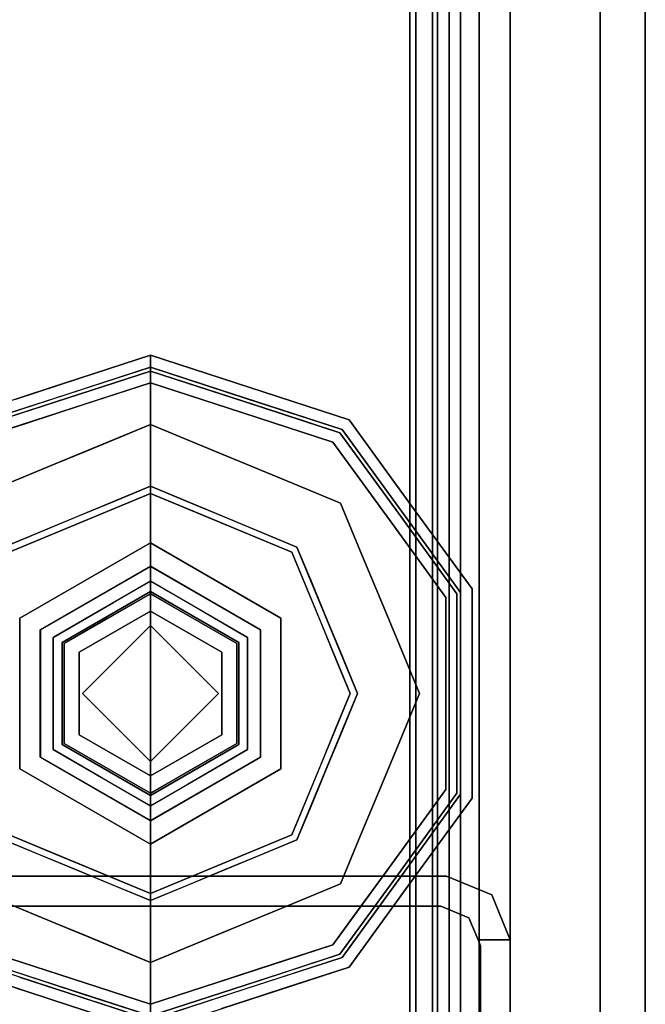
# Model space of a CAD drawing. Units: inches. Extents: x 0 to 132, y 0 to 99.
# Drawn here: x 95 to 96, y 46 to 49 of the extents above; entities that cross this region are included whole.
import ezdxf

# ---------------------------------------------------------------- set-up
doc = ezdxf.new("R2010")
doc.units = ezdxf.units.IN
doc.header["$MEASUREMENT"] = 0
for name, color, linetype in [('STRUCTURE', 7, 'Continuous'), ('STRUCTURE-GLIDE', 7, 'Continuous'), ('TILE-FABRIC', 3, 'Continuous')]:
    doc.layers.add(name, color=color, linetype=linetype)

# ---------------------------------------------------------------- blocks, each defined once
blk = doc.blocks.new('7MN200_07NWS_0T')
at = {"layer": 'STRUCTURE'}
for points, invisible_edges in [([(43.75, 0.823, 5.3851), (43.75, -0.823, 5.3851), (43.667, -0.8065, 5.3851), (43.667, 0.8065, 5.3851)], 10), ([(43.75, -0.823, 75.0251), (43.75, 0.823, 75.0251), (43.667, 0.8065, 75.0251), (43.667, -0.8065, 75.0251)], 10), ([(43.75, -0.823, 5.3851), (43.6982, -0.9482, 5.3851), (43.6346, -0.8846, 5.3851), (43.667, -0.8065, 5.3851)], 10), ([(43.75, -0.823, 75.0251), (43.667, -0.8065, 75.0251), (43.6346, -0.8846, 75.0251), (43.6982, -0.9482, 75.0251)], 5), ([(43.6982, -0.9482, 5.3851), (43.573, -1, 5.3851), (43.573, -0.9102, 5.3851), (43.6346, -0.8846, 5.3851)], 8), ([(43.6982, -0.9482, 75.0251), (43.6346, -0.8846, 75.0251), (43.573, -0.9102, 75.0251), (43.573, -1, 75.0251)], 1), ([(43.573, -0.9102, 75.0251), (43.6346, -0.8846, 75.0251), (43.6346, -0.8846, 5.3851), (43.573, -0.9102, 5.3851)], 8), ([(42.177, -1, 4.1251), (42.1935, -0.917, 4.1251), (43.5565, -0.917, 4.1251), (43.573, -1, 4.1251)], 5), ([(43.573, -1, 76.2851), (43.5565, -0.917, 76.2851), (42.1935, -0.917, 76.2851), (42.177, -1, 76.2851)], 5), ([(43.5565, -0.917, 76.2851), (43.573, -0.9102, 76.2851), (43.573, -0.9102, 75.0251)], 12), ([(43.5565, -0.917, 4.1251), (43.5565, -0.917, 76.2851), (43.573, -0.9102, 75.0251), (43.573, -0.9102, 5.3851)], 14), ([(43.573, -0.9102, 4.1251), (43.5565, -0.917, 4.1251), (43.573, -0.9102, 5.3851)], 2), ([(43.5565, -0.917, 4.1251), (43.573, -0.9102, 4.1251), (43.573, -1, 4.1251)], 12), ([(43.573, -1, 76.2851), (43.573, -0.9102, 76.2851), (43.5565, -0.917, 76.2851)], 12), ([(42.177, -1, 76.2851), (42.177, -1, 75.0251), (43.573, -1, 75.0251), (43.573, -1, 76.2851)], 2), ([(43.573, -1, 75.0251), (42.177, -1, 75.0251), (42.177, -1, 5.3851), (43.573, -1, 5.3851)], 5), ([(43.573, -1, 5.3851), (42.177, -1, 5.3851), (42.177, -1, 4.1251), (43.573, -1, 4.1251)], 1)]:
    blk.add_3dface(points, dxfattribs=dict(at, invisible_edges=invisible_edges))
for points in [[(43.75, -0.823, 75.0251), (43.75, -0.823, 5.3851), (43.75, 0.823, 5.3851), (43.75, 0.823, 75.0251)], [(43.667, -0.8065, 5.3851), (43.667, -0.8065, 75.0251), (43.667, 0.8065, 75.0251), (43.667, 0.8065, 5.3851)], [(1.362, 0.7838, 76.4), (82.638, 0.7838, 76.4), (82.638, -0.7838, 76.4), (1.362, -0.7838, 76.4)], [(82.638, 0.7838, 78.4), (1.362, 0.7838, 78.4), (1.362, -0.7838, 78.4), (82.638, -0.7838, 78.4)], [(83.917, 0.7375, 76.4), (0.083, 0.7375, 76.4), (0.083, -0.7375, 76.4), (83.917, -0.7375, 76.4)], [(83.917, 0.7375, 75.025), (83.917, -0.7375, 75.025), (0.083, -0.7375, 75.025), (0.083, 0.7375, 75.025)], [(0.083, 0.7375, 4), (83.917, 0.7375, 4), (83.917, -0.7375, 4), (0.083, -0.7375, 4)], [(83.917, 0.7375, 5.375), (0.083, 0.7375, 5.375), (0.083, -0.7375, 5.375), (83.917, -0.7375, 5.375)], [(83.917, 0.721, 75.108), (0.083, 0.721, 75.108), (0.083, -0.721, 75.108), (83.917, -0.721, 75.108)], [(83.917, 0.721, 76.317), (83.917, -0.721, 76.317), (0.083, -0.721, 76.317), (0.083, 0.721, 76.317)], [(0.083, 0.721, 5.292), (83.917, 0.721, 5.292), (83.917, -0.721, 5.292), (0.083, -0.721, 5.292)], [(83.917, 0.721, 4.083), (0.083, 0.721, 4.083), (0.083, -0.721, 4.083), (83.917, -0.721, 4.083)], [(0.083, -0.721, 76.317), (83.917, -0.721, 76.317), (83.917, -0.7981, 76.2851), (0.083, -0.7981, 76.2851)], [(83.917, -0.721, 75.108), (0.083, -0.721, 75.108), (0.083, -0.7981, 75.1399), (83.917, -0.7981, 75.1399)], [(83.917, -0.721, 4.083), (0.083, -0.721, 4.083), (0.083, -0.7981, 4.1149), (83.917, -0.7981, 4.1149)], [(83.917, -0.721, 5.292), (83.917, -0.7981, 5.2601), (0.083, -0.7981, 5.2601), (0.083, -0.721, 5.292)], [(83.917, -0.7375, 75.025), (83.917, -0.8616, 75.0764), (0.083, -0.8616, 75.0764), (0.083, -0.7375, 75.025)], [(83.917, -0.7375, 76.4), (0.083, -0.7375, 76.4), (0.083, -0.8616, 76.3486), (83.917, -0.8616, 76.3486)], [(83.917, -0.7375, 5.375), (0.083, -0.7375, 5.375), (0.083, -0.8616, 5.3236), (83.917, -0.8616, 5.3236)], [(83.917, -0.7375, 4), (83.917, -0.8616, 4.0514), (0.083, -0.8616, 4.0514), (0.083, -0.7375, 4)], [(82.638, -0.7838, 76.4), (82.638, -1, 76.6162), (1.362, -1, 76.6162), (1.362, -0.7838, 76.4)], [(82.638, -0.7838, 78.4), (1.362, -0.7838, 78.4), (1.362, -1, 78.1838), (82.638, -1, 78.1838)], [(0.083, -0.7981, 76.2851), (83.917, -0.7981, 76.2851), (83.917, -0.83, 76.208), (0.083, -0.83, 76.208)], [(0.083, -0.83, 75.217), (83.917, -0.83, 75.217), (83.917, -0.7981, 75.1399), (0.083, -0.7981, 75.1399)], [(83.917, -0.83, 4.192), (83.917, -0.7981, 4.1149), (0.083, -0.7981, 4.1149), (0.083, -0.83, 4.192)], [(0.083, -0.7981, 5.2601), (83.917, -0.7981, 5.2601), (83.917, -0.83, 5.183), (0.083, -0.83, 5.183)], [(43.6346, -0.8846, 75.0251), (43.667, -0.8065, 75.0251), (43.667, -0.8065, 5.3851), (43.6346, -0.8846, 5.3851)], [(0.083, -0.83, 76.208), (83.917, -0.83, 76.208), (83.917, -0.83, 75.217), (0.083, -0.83, 75.217)], [(0.083, -0.83, 5.183), (83.917, -0.83, 5.183), (83.917, -0.83, 4.192), (0.083, -0.83, 4.192)], [(43.6982, -0.9482, 75.0251), (43.6982, -0.9482, 5.3851), (43.75, -0.823, 5.3851), (43.75, -0.823, 75.0251)], [(83.917, -0.913, 75.2005), (0.083, -0.913, 75.2005), (0.083, -0.8616, 75.0764), (83.917, -0.8616, 75.0764)], [(83.917, -0.8616, 76.3486), (0.083, -0.8616, 76.3486), (0.083, -0.913, 76.2245), (83.917, -0.913, 76.2245)], [(83.917, -0.8616, 5.3236), (0.083, -0.8616, 5.3236), (0.083, -0.913, 5.1995), (83.917, -0.913, 5.1995)], [(83.917, -0.913, 4.1755), (0.083, -0.913, 4.1755), (0.083, -0.8616, 4.0514), (83.917, -0.8616, 4.0514)], [(83.917, -0.913, 76.2245), (0.083, -0.913, 76.2245), (0.083, -0.913, 75.2005), (83.917, -0.913, 75.2005)], [(83.917, -0.913, 5.1995), (0.083, -0.913, 5.1995), (0.083, -0.913, 4.1755), (83.917, -0.913, 4.1755)], [(42.1935, -0.917, 76.2851), (43.5565, -0.917, 76.2851), (43.5565, -0.917, 4.1251), (42.1935, -0.917, 4.1251)], [(43.573, -0.9102, 5.3851), (43.573, -1, 5.3851), (43.573, -1, 4.1251), (43.573, -0.9102, 4.1251)], [(43.573, -0.9102, 76.2851), (43.573, -1, 76.2851), (43.573, -1, 75.0251), (43.573, -0.9102, 75.0251)], [(43.573, -1, 75.0251), (43.573, -1, 5.3851), (43.6982, -0.9482, 5.3851), (43.6982, -0.9482, 75.0251)], [(82.638, -1, 78.1838), (1.362, -1, 78.1838), (1.362, -1, 76.6162), (82.638, -1, 76.6162)]]:
    blk.add_3dface(points, dxfattribs=at)
at = {"layer": 'STRUCTURE-GLIDE'}
for points, invisible_edges in [([(44.1157, 0.2454, 0.5269), (44.2573, 0.5754, 0.5013), (43.8505, 0.4069, 0.5013)], 13), ([(44.1157, 0.2454, 0.5269), (44.399, 0.2454, 0.5269), (44.2573, 0.5754, 0.5013)], 14), ([(44.399, 0.2454, 0.5269), (44.6642, 0.4069, 0.5013), (44.2573, 0.5754, 0.5013)], 13), ([(43.4076, 0.2761, 0.327), (43.4973, 0.5522, 0.327), (43.4973, 0.5522, 0.2955), (43.4076, 0.2761, 0.2955)], 10), ([(43.4076, 0.2761, 0.2955), (43.4973, 0.5522, 0.2955), (43.4782, 0.3578, 0.1866)], 14), ([(43.4973, 0.5522, 0.2955), (43.5329, 0.5263, 0.1866), (43.4782, 0.3578, 0.1866)], 13), ([(43.8647, 0.3926, 0.0008), (44.2573, 0.5553, 0.0008), (44.2573, 0, 0.0008), (43.7021, 0, 0.0008)], 2), ([(44.65, 0.3926, 0.0008), (44.8126, 0, 0.0008), (44.2573, 0, 0.0008), (44.2573, 0.5553, 0.0008)], 4), ([(45.0174, 0.5522, 0.327), (44.9905, 0.5327, 0.3877), (45.046, 0.3619, 0.3877)], 13), ([(45.0174, 0.5522, 0.327), (45.046, 0.3619, 0.3877), (45.1071, 0.2761, 0.327)], 3), ([(45.0174, 0.5522, 0.2955), (45.0752, 0.3742, 0.327), (45.1071, 0.2761, 0.2955)], 3), ([(43.4376, 0.2663, 0.3877), (43.5242, 0.5327, 0.3877), (43.4398, 0.3751, 0.327)], 14), ([(43.4474, 0.2632, 0.1866), (43.5329, 0.5263, 0.1866), (43.6195, 0.2642, 0.0559)], 14), ([(43.6742, 0.3963, 0.0559), (43.6195, 0.2642, 0.0559), (43.5329, 0.5263, 0.1866)], 14), ([(44.65, 0.3926, 0.0008), (44.7858, 0.5284, 0.0559), (44.6906, 0.2945, 0.0008)], 3), ([(44.8405, 0.3963, 0.0559), (44.6906, 0.2945, 0.0008), (44.7858, 0.5284, 0.0559)], 3), ([(44.9905, 0.5327, 0.3877), (44.9555, 0.5072, 0.4267), (45.0077, 0.3465, 0.4267)], 13), ([(44.9818, 0.5263, 0.1866), (45.0748, 0.3754, 0.2955), (45.0673, 0.2632, 0.1866)], 3), ([(44.9905, 0.5327, 0.3877), (45.0077, 0.3465, 0.4267), (45.0771, 0.2663, 0.3877)], 3), ([(43.4768, 0.2536, 0.4267), (43.5592, 0.5072, 0.4267), (43.4693, 0.3639, 0.3877)], 14), ([(43.7662, 0.2034, 0.5013), (43.5592, 0.5072, 0.4267), (43.4768, 0.2536, 0.4267)], 13), ([(43.5592, 0.5072, 0.4267), (43.7662, 0.2034, 0.5013), (43.8083, 0.3052, 0.5013)], 13), ([(43.8083, 0.3052, 0.5013), (43.8505, 0.4069, 0.5013), (43.5592, 0.5072, 0.4267)], 14), ([(44.7064, 0.3052, 0.5013), (44.9555, 0.5072, 0.4267), (44.6642, 0.4069, 0.5013)], 3), ([(44.7064, 0.3052, 0.5013), (44.7485, 0.2034, 0.5013), (44.9555, 0.5072, 0.4267)], 14), ([(45.0379, 0.2536, 0.4267), (44.9555, 0.5072, 0.4267), (44.7485, 0.2034, 0.5013)], 14), ([(43.8132, 0.2682, 0.0008), (43.6195, 0.2642, 0.0559), (43.6742, 0.3963, 0.0559)], 13), ([(43.8132, 0.2682, 0.0008), (43.6742, 0.3963, 0.0559), (43.8647, 0.3926, 0.0008)], 3), ([(43.974, 0, 0.5269), (43.8505, 0.4069, 0.5013), (43.6819, 0, 0.5013)], 1), ([(43.8505, 0.4069, 0.5013), (43.974, 0, 0.5269), (44.1157, 0.2454, 0.5269)], 13), ([(44.399, 0.2454, 0.5269), (44.5407, 0, 0.5269), (44.6642, 0.4069, 0.5013)], 14), ([(44.8328, 0, 0.5013), (44.6642, 0.4069, 0.5013), (44.5407, 0, 0.5269)], 2), ([(44.6906, 0.2945, 0.0008), (44.8405, 0.3963, 0.0559), (44.7313, 0.1963, 0.0008)], 3), ([(44.8952, 0.2642, 0.0559), (44.7313, 0.1963, 0.0008), (44.8405, 0.3963, 0.0559)], 3), ([(45.0245, 0.3947, 0.1866), (44.8952, 0.2642, 0.0559), (44.8405, 0.3963, 0.0559)], 13), ([(45.0245, 0.3947, 0.1866), (45.0673, 0.2632, 0.1866), (44.8952, 0.2642, 0.0559)], 14), ([(43.4398, 0.3751, 0.327), (43.3823, 0.1981, 0.327), (43.4376, 0.2663, 0.3877)], 14), ([(43.4782, 0.3578, 0.1866), (43.4234, 0.1893, 0.1866), (43.4076, 0.2761, 0.2955)], 14), ([(43.4693, 0.3639, 0.3877), (43.4145, 0.1952, 0.3877), (43.4768, 0.2536, 0.4267)], 14), ([(43.9039, 0, 4), (44.048, 0.3626, 3.9608), (43.8386, 0, 3.9608)], 1), ([(44.048, 0.3626, 3.8823), (43.8386, 0, 3.8823), (43.8386, 0, 3.9608), (44.048, 0.3626, 3.9608)], 8), ([(44.0808, 0.3058, 3.8444), (43.8386, 0, 3.8823), (44.048, 0.3626, 3.8823)], 13), ([(44.048, 0.3626, 3.9608), (43.9039, 0, 4), (44.0806, 0.3061, 4)], 13), ([(44.4667, 0.3626, 3.9608), (44.048, 0.3626, 3.9608), (44.0806, 0.3061, 4), (44.4341, 0.3061, 4)], 10), ([(44.4667, 0.3626, 3.8823), (44.048, 0.3626, 3.8823), (44.048, 0.3626, 3.9608), (44.4667, 0.3626, 3.9608)], 10), ([(44.4339, 0.3058, 3.8444), (44.0808, 0.3058, 3.8444), (44.048, 0.3626, 3.8823), (44.4667, 0.3626, 3.8823)], 10), ([(44.4667, 0.3626, 3.8823), (44.6105, 0, 3.8444), (44.4339, 0.3058, 3.8444)], 13), ([(44.4341, 0.3061, 4), (44.676, 0, 3.9608), (44.4667, 0.3626, 3.9608)], 13), ([(44.676, 0, 3.8823), (44.4667, 0.3626, 3.8823), (44.4667, 0.3626, 3.9608), (44.676, 0, 3.9608)], 2), ([(44.6105, 0, 3.8444), (44.4667, 0.3626, 3.8823), (44.676, 0, 3.8823)], 1), ([(45.046, 0.3619, 0.3877), (45.1015, 0.1911, 0.3877), (45.1071, 0.2761, 0.327)], 14), ([(45.0748, 0.3754, 0.2955), (45.1322, 0.1986, 0.2955), (45.0673, 0.2632, 0.1866)], 14), ([(45.0752, 0.3742, 0.327), (45.133, 0.1963, 0.327), (45.1071, 0.2761, 0.2955)], 14), ([(45.0077, 0.3465, 0.4267), (45.0599, 0.1858, 0.4267), (45.0771, 0.2663, 0.3877)], 14), ([(43.8386, 0, 3.8823), (44.0808, 0.3058, 3.8444), (43.9042, 0, 3.8444)], 1), ([(44.0806, 0.3061, 4), (43.9039, 0, 4), (44.2573, 0, 4)], 12), ([(43.9455, 0, 3.8444), (43.9042, 0, 3.8444), (44.0808, 0.3058, 3.8444), (44.1014, 0.2701, 3.8444)], 4), ([(44.2573, 0, 4), (44.6108, 0, 4), (44.4341, 0.3061, 4), (44.0806, 0.3061, 4)], 8), ([(44.4339, 0.3058, 3.8444), (44.4133, 0.2701, 3.8444), (44.1014, 0.2701, 3.8444), (44.0808, 0.3058, 3.8444)], 5), ([(44.4339, 0.3058, 3.8444), (44.6105, 0, 3.8444), (44.5692, 0, 3.8444), (44.4133, 0.2701, 3.8444)], 8), ([(44.676, 0, 3.9608), (44.4341, 0.3061, 4), (44.6108, 0, 4)], 1), ([(43.3179, 0, 0.327), (43.4076, 0.2761, 0.327), (43.4076, 0.2761, 0.2955), (43.3179, 0, 0.2955)], 2), ([(43.4076, 0.2761, 0.2955), (43.4234, 0.1893, 0.1866), (43.3179, 0, 0.2955)], 3), ([(45.1071, 0.2761, 0.327), (45.1015, 0.1911, 0.3877), (45.1968, 0, 0.327)], 3), ([(45.1968, 0, 0.2955), (45.1071, 0.2761, 0.2955), (45.133, 0.1963, 0.327)], 14), ([(43.4376, 0.2663, 0.3877), (43.3823, 0.1981, 0.327), (43.3511, 0, 0.3877)], 3), ([(43.4474, 0.2632, 0.1866), (43.5647, 0.1321, 0.0559), (43.3619, 0, 0.1866)], 3), ([(43.4768, 0.2536, 0.4267), (43.3944, 0, 0.4267), (43.7241, 0.1017, 0.5013)], 14), ([(43.4768, 0.2536, 0.4267), (43.4145, 0.1952, 0.3877), (43.3944, 0, 0.4267)], 3), ([(43.4474, 0.2632, 0.1866), (43.6195, 0.2642, 0.0559), (43.5647, 0.1321, 0.0559)], 13), ([(43.7241, 0.1017, 0.5013), (43.7662, 0.2034, 0.5013), (43.4768, 0.2536, 0.4267)], 14), ([(43.5848, 0.1805, 0.0559), (43.6195, 0.2642, 0.0559), (43.7576, 0.1341, 0.0008)], 14), ([(43.7576, 0.1341, 0.0008), (43.6195, 0.2642, 0.0559), (43.8132, 0.2682, 0.0008)], 3), ([(44.1014, 0.2701, 3.8444), (44.1188, 0.24, 3.8318), (44.0235, 0.135, 3.8444)], 3), ([(44.2573, 0.2701, 3.8444), (44.3959, 0.24, 3.8318), (44.2573, 0.24, 3.8318), (44.1014, 0.2701, 3.8444)], 5), ([(44.1014, 0.2701, 3.8444), (44.2573, 0.24, 3.8318), (44.1188, 0.24, 3.8318)], 13), ([(44.2573, 0.2701, 3.8444), (44.4133, 0.2701, 3.8444), (44.3959, 0.24, 3.8318)], 14), ([(44.3959, 0.24, 3.8318), (44.4133, 0.2701, 3.8444), (44.4652, 0.12, 3.8318)], 3), ([(44.5098, 0.1029, 3.8444), (44.4652, 0.12, 3.8318), (44.4133, 0.2701, 3.8444)], 3), ([(44.7313, 0.1963, 0.0008), (44.8952, 0.2642, 0.0559), (44.9299, 0.1805, 0.0559)], 13), ([(45.0379, 0.2536, 0.4267), (44.7485, 0.2034, 0.5013), (44.7906, 0.1017, 0.5013)], 13), ([(45.0379, 0.2536, 0.4267), (44.7906, 0.1017, 0.5013), (45.1203, 0, 0.4267)], 3), ([(45.0673, 0.2632, 0.1866), (44.95, 0.1321, 0.0559), (44.8952, 0.2642, 0.0559)], 13), ([(44.95, 0.1321, 0.0559), (45.0673, 0.2632, 0.1866), (45.1528, 0, 0.1866)], 13), ([(45.0771, 0.2663, 0.3877), (45.0599, 0.1858, 0.4267), (45.1636, 0, 0.3877)], 3), ([(45.0673, 0.2632, 0.1866), (45.1322, 0.1986, 0.2955), (45.1528, 0, 0.1866)], 3), ([(44.1157, 0.2454, 0.5582), (43.974, 0, 0.5582), (44.0683, 0, 0.5582), (44.2573, 0.189, 0.5582)], 8), ([(44.1157, 0.2454, 0.5269), (43.974, 0, 0.5269), (43.974, 0, 0.5582), (44.1157, 0.2454, 0.5582)], 8), ([(44.1188, 0.24, 1.9657), (43.9802, 0, 1.9657), (43.9802, 0, 3.8318), (44.1188, 0.24, 3.8318)], 8), ([(44.1428, 0.1983, 1.9018), (43.9802, 0, 1.9657), (44.1188, 0.24, 1.9657)], 13), ([(44.033, 0.0914, 3.8318), (44.0235, 0.135, 3.8444), (44.1188, 0.24, 3.8318)], 3), ([(44.399, 0.2454, 0.5582), (44.1157, 0.2454, 0.5582), (44.2573, 0.189, 0.5582)], 14), ([(44.399, 0.2454, 0.5269), (44.1157, 0.2454, 0.5269), (44.1157, 0.2454, 0.5582), (44.399, 0.2454, 0.5582)], 10), ([(44.3959, 0.24, 1.9657), (44.1188, 0.24, 1.9657), (44.1188, 0.24, 3.8318), (44.3959, 0.24, 3.8318)], 10), ([(44.3718, 0.1983, 1.9018), (44.1428, 0.1983, 1.9018), (44.1188, 0.24, 1.9657), (44.3959, 0.24, 1.9657)], 10), ([(44.4463, 0, 0.5582), (44.5407, 0, 0.5582), (44.399, 0.2454, 0.5582), (44.2573, 0.189, 0.5582)], 4), ([(44.3959, 0.24, 1.9657), (44.4863, 0, 1.9018), (44.3718, 0.1983, 1.9018)], 13), ([(44.5345, 0, 1.9657), (44.3959, 0.24, 1.9657), (44.3959, 0.24, 3.8318), (44.5345, 0, 3.8318)], 2), ([(44.4863, 0, 1.9018), (44.3959, 0.24, 1.9657), (44.5345, 0, 1.9657)], 1), ([(44.5407, 0, 0.5269), (44.399, 0.2454, 0.5269), (44.399, 0.2454, 0.5582), (44.5407, 0, 0.5582)], 2), ([(43.4145, 0.1952, 0.3877), (43.3511, 0, 0.3877), (43.3944, 0, 0.4267)], 12), ([(43.9802, 0, 1.9657), (44.1428, 0.1983, 1.9018), (44.0284, 0, 1.9018)], 1), ([(44.1428, 0.1983, 0.7805), (44.0284, 0, 0.7805), (44.0284, 0, 1.9018), (44.1428, 0.1983, 1.9018)], 8), ([(44.0284, 0, 0.7805), (44.1428, 0.1983, 0.7805), (44.0683, 0, 0.7405)], 2), ([(44.2573, 0.189, 0.7405), (44.0683, 0, 0.7405), (44.1428, 0.1983, 0.7805)], 14), ([(44.3718, 0.1983, 0.7805), (44.1428, 0.1983, 0.7805), (44.1428, 0.1983, 1.9018), (44.3718, 0.1983, 1.9018)], 10), ([(44.1428, 0.1983, 0.7805), (44.3718, 0.1983, 0.7805), (44.2573, 0.189, 0.7405)], 14), ([(44.3718, 0.1983, 0.7805), (44.4463, 0, 0.7405), (44.2573, 0.189, 0.7405)], 13), ([(44.4863, 0, 0.7805), (44.3718, 0.1983, 0.7805), (44.3718, 0.1983, 1.9018), (44.4863, 0, 1.9018)], 2), ([(44.4463, 0, 0.7405), (44.3718, 0.1983, 0.7805), (44.4863, 0, 0.7805)], 1), ([(44.772, 0.0982, 0.0008), (44.7313, 0.1963, 0.0008), (44.9299, 0.1805, 0.0559)], 14), ([(45.1322, 0.1986, 0.2955), (45.1968, 0, 0.2955), (45.1528, 0, 0.1866)], 12), ([(45.133, 0.1963, 0.327), (45.1968, 0, 0.327), (45.1968, 0, 0.2955)], 12), ([(43.4234, 0.1893, 0.1866), (43.3619, 0, 0.1866), (43.3179, 0, 0.2955)], 12), ([(43.5848, 0.1805, 0.0559), (43.7576, 0.1341, 0.0008), (43.51, 0, 0.0559)], 3), ([(44.2573, 0.189, 0.5582), (44.0683, 0, 0.5582), (44.0683, 0, 0.7405), (44.2573, 0.189, 0.7405)], 8), ([(44.2573, 0.189, 0.7405), (44.4463, 0, 0.7405), (44.4463, 0, 0.5582), (44.2573, 0.189, 0.5582)], 8), ([(44.772, 0.0982, 0.0008), (44.9299, 0.1805, 0.0559), (45.0047, 0, 0.0559)], 13), ([(45.0599, 0.1858, 0.4267), (45.1203, 0, 0.4267), (45.1636, 0, 0.3877)], 12), ([(45.1015, 0.1911, 0.3877), (45.1636, 0, 0.3877), (45.1968, 0, 0.327)], 12), ([(43.51, 0, 0.0559), (43.3619, 0, 0.1866), (43.5647, 0.1321, 0.0559)], 2), ([(43.7021, 0, 0.0008), (43.51, 0, 0.0559), (43.7576, 0.1341, 0.0008)], 2), ([(43.9455, 0, 3.8444), (44.0235, 0.135, 3.8444), (44.033, 0.0914, 3.8318)], 14), ([(44.5345, 0, 3.8318), (44.4652, 0.12, 3.8318), (44.5098, 0.1029, 3.8444)], 14), ([(45.0047, 0, 0.0559), (44.95, 0.1321, 0.0559), (45.1528, 0, 0.1866)], 2), ([(43.3944, 0, 0.4267), (43.6819, 0, 0.5013), (43.7241, 0.1017, 0.5013)], 12), ([(44.033, 0.0914, 3.8318), (43.9802, 0, 3.8318), (43.9455, 0, 3.8444)], 12), ([(44.5098, 0.1029, 3.8444), (44.5692, 0, 3.8444), (44.5345, 0, 3.8318)], 12), ([(44.772, 0.0982, 0.0008), (45.0047, 0, 0.0559), (44.8126, 0, 0.0008)], 1), ([(44.8328, 0, 0.5013), (45.1203, 0, 0.4267), (44.7906, 0.1017, 0.5013)], 2), ([(43.4132, -0.1911, 0.3877), (43.3511, 0, 0.3877), (43.3179, 0, 0.327)], 12), ([(43.4076, -0.2761, 0.327), (43.4132, -0.1911, 0.3877), (43.3179, 0, 0.327)], 3), ([(43.3179, 0, 0.2955), (43.4076, -0.2761, 0.2955), (43.3817, -0.1963, 0.327)], 14), ([(43.4548, -0.1858, 0.4267), (43.3944, 0, 0.4267), (43.3511, 0, 0.3877)], 12), ([(43.4376, -0.2663, 0.3877), (43.4548, -0.1858, 0.4267), (43.3511, 0, 0.3877)], 3), ([(43.4474, -0.2632, 0.1866), (43.3824, -0.1986, 0.2955), (43.3619, 0, 0.1866)], 3), ([(43.51, 0, 0.0559), (43.5647, -0.1321, 0.0559), (43.3619, 0, 0.1866)], 2), ([(43.5647, -0.1321, 0.0559), (43.4474, -0.2632, 0.1866), (43.3619, 0, 0.1866)], 13), ([(43.4768, -0.2536, 0.4267), (43.7241, -0.1017, 0.5013), (43.3944, 0, 0.4267)], 3), ([(43.6819, 0, 0.5013), (43.3944, 0, 0.4267), (43.7241, -0.1017, 0.5013)], 2), ([(43.7427, -0.0982, 0.0008), (43.51, 0, 0.0559), (43.7021, 0, 0.0008)], 1), ([(43.7427, -0.0982, 0.0008), (43.5848, -0.1805, 0.0559), (43.51, 0, 0.0559)], 13), ([(43.6819, 0, 0.5013), (43.8505, -0.4069, 0.5013), (43.974, 0, 0.5269)], 2), ([(43.8647, -0.3926, 0.0008), (43.7021, 0, 0.0008), (44.2573, 0, 0.0008), (44.2573, -0.5553, 0.0008)], 4), ([(44.0806, -0.3061, 4), (43.8386, 0, 3.9608), (44.048, -0.3626, 3.9608)], 13), ([(43.8386, 0, 3.9608), (44.0806, -0.3061, 4), (43.9039, 0, 4)], 1), ([(43.8386, 0, 3.8823), (44.048, -0.3626, 3.8823), (44.048, -0.3626, 3.9608), (43.8386, 0, 3.9608)], 2), ([(43.9042, 0, 3.8444), (44.048, -0.3626, 3.8823), (43.8386, 0, 3.8823)], 1), ([(44.1157, -0.2454, 0.5269), (43.974, 0, 0.5269), (43.8505, -0.4069, 0.5013)], 14), ([(43.9039, 0, 4), (44.0806, -0.3061, 4), (44.2573, 0, 4)], 2), ([(44.048, -0.3626, 3.8823), (43.9042, 0, 3.8444), (44.0808, -0.3058, 3.8444)], 13), ([(43.9455, 0, 3.8444), (44.1014, -0.2701, 3.8444), (44.0808, -0.3058, 3.8444), (43.9042, 0, 3.8444)], 2), ([(44.0049, -0.1029, 3.8444), (43.9455, 0, 3.8444), (43.9802, 0, 3.8318)], 12), ([(44.1157, -0.2454, 0.5582), (44.2573, -0.189, 0.5582), (44.0683, 0, 0.5582), (43.974, 0, 0.5582)], 1), ([(43.974, 0, 0.5269), (44.1157, -0.2454, 0.5269), (44.1157, -0.2454, 0.5582), (43.974, 0, 0.5582)], 2), ([(43.9802, 0, 3.8318), (44.0495, -0.12, 3.8318), (44.0049, -0.1029, 3.8444)], 14), ([(43.9802, 0, 1.9657), (44.1188, -0.24, 1.9657), (44.1188, -0.24, 3.8318), (43.9802, 0, 3.8318)], 2), ([(44.0284, 0, 1.9018), (44.1188, -0.24, 1.9657), (43.9802, 0, 1.9657)], 1), ([(44.1188, -0.24, 1.9657), (44.0284, 0, 1.9018), (44.1428, -0.1983, 1.9018)], 13), ([(44.0284, 0, 0.7805), (44.1428, -0.1983, 0.7805), (44.1428, -0.1983, 1.9018), (44.0284, 0, 1.9018)], 2), ([(44.0683, 0, 0.7405), (44.1428, -0.1983, 0.7805), (44.0284, 0, 0.7805)], 1), ([(44.1428, -0.1983, 0.7805), (44.0683, 0, 0.7405), (44.2573, -0.189, 0.7405)], 13), ([(44.2573, -0.189, 0.7405), (44.0683, 0, 0.7405), (44.0683, 0, 0.5582), (44.2573, -0.189, 0.5582)], 8), ([(44.4341, -0.3061, 4), (44.6108, 0, 4), (44.2573, 0, 4), (44.0806, -0.3061, 4)], 4), ([(44.2573, -0.189, 0.7405), (44.4463, 0, 0.7405), (44.3718, -0.1983, 0.7805)], 14), ([(44.2573, -0.189, 0.5582), (44.4463, 0, 0.5582), (44.4463, 0, 0.7405), (44.2573, -0.189, 0.7405)], 8), ([(44.399, -0.2454, 0.5582), (44.5407, 0, 0.5582), (44.4463, 0, 0.5582), (44.2573, -0.189, 0.5582)], 8), ([(44.2573, 0, 0.0008), (44.8126, 0, 0.0008), (44.65, -0.3926, 0.0008), (44.2573, -0.5553, 0.0008)], 8), ([(44.5345, 0, 1.9657), (44.3718, -0.1983, 1.9018), (44.4863, 0, 1.9018)], 1), ([(44.3718, -0.1983, 1.9018), (44.5345, 0, 1.9657), (44.3959, -0.24, 1.9657)], 13), ([(44.3718, -0.1983, 0.7805), (44.4863, 0, 0.7805), (44.4863, 0, 1.9018), (44.3718, -0.1983, 1.9018)], 8), ([(44.4863, 0, 0.7805), (44.3718, -0.1983, 0.7805), (44.4463, 0, 0.7405)], 2), ([(44.3959, -0.24, 1.9657), (44.5345, 0, 1.9657), (44.5345, 0, 3.8318), (44.3959, -0.24, 3.8318)], 8), ([(44.399, -0.2454, 0.5269), (44.5407, 0, 0.5269), (44.5407, 0, 0.5582), (44.399, -0.2454, 0.5582)], 8), ([(44.6642, -0.4069, 0.5013), (44.5407, 0, 0.5269), (44.399, -0.2454, 0.5269)], 13), ([(44.4339, -0.3058, 3.8444), (44.4133, -0.2701, 3.8444), (44.5692, 0, 3.8444), (44.6105, 0, 3.8444)], 1), ([(44.676, 0, 3.8823), (44.4339, -0.3058, 3.8444), (44.6105, 0, 3.8444)], 1), ([(44.4339, -0.3058, 3.8444), (44.676, 0, 3.8823), (44.4667, -0.3626, 3.8823)], 13), ([(44.4667, -0.3626, 3.9608), (44.6108, 0, 4), (44.4341, -0.3061, 4)], 13), ([(44.6108, 0, 4), (44.4667, -0.3626, 3.9608), (44.676, 0, 3.9608)], 1), ([(44.4667, -0.3626, 3.8823), (44.676, 0, 3.8823), (44.676, 0, 3.9608), (44.4667, -0.3626, 3.9608)], 8), ([(44.5692, 0, 3.8444), (44.4912, -0.135, 3.8444), (44.4817, -0.0914, 3.8318)], 14), ([(44.4817, -0.0914, 3.8318), (44.5345, 0, 3.8318), (44.5692, 0, 3.8444)], 12), ([(44.5407, 0, 0.5269), (44.6642, -0.4069, 0.5013), (44.8328, 0, 0.5013)], 1), ([(44.8126, 0, 0.0008), (45.0047, 0, 0.0559), (44.7571, -0.1341, 0.0008)], 2), ([(44.9299, -0.1805, 0.0559), (44.7571, -0.1341, 0.0008), (45.0047, 0, 0.0559)], 3), ([(45.0379, -0.2536, 0.4267), (45.1203, 0, 0.4267), (44.7906, -0.1017, 0.5013)], 14), ([(45.1203, 0, 0.4267), (44.8328, 0, 0.5013), (44.7906, -0.1017, 0.5013)], 12), ([(45.0673, -0.2632, 0.1866), (44.95, -0.1321, 0.0559), (45.1528, 0, 0.1866)], 3), ([(45.0047, 0, 0.0559), (45.1528, 0, 0.1866), (44.95, -0.1321, 0.0559)], 2), ([(45.0379, -0.2536, 0.4267), (45.1002, -0.1952, 0.3877), (45.1203, 0, 0.4267)], 3), ([(45.0771, -0.2663, 0.3877), (45.1324, -0.1981, 0.327), (45.1636, 0, 0.3877)], 3), ([(45.1071, -0.2761, 0.2955), (45.0913, -0.1893, 0.1866), (45.1968, 0, 0.2955)], 3), ([(45.0913, -0.1893, 0.1866), (45.1528, 0, 0.1866), (45.1968, 0, 0.2955)], 12), ([(45.1002, -0.1952, 0.3877), (45.1636, 0, 0.3877), (45.1203, 0, 0.4267)], 12), ([(45.1968, 0, 0.327), (45.1071, -0.2761, 0.327), (45.1071, -0.2761, 0.2955), (45.1968, 0, 0.2955)], 2), ([(45.1324, -0.1981, 0.327), (45.1968, 0, 0.327), (45.1636, 0, 0.3877)], 12), ([(43.4768, -0.2536, 0.4267), (43.7662, -0.2034, 0.5013), (43.7241, -0.1017, 0.5013)], 13), ([(43.7427, -0.0982, 0.0008), (43.7834, -0.1963, 0.0008), (43.5848, -0.1805, 0.0559)], 14), ([(44.0049, -0.1029, 3.8444), (44.0495, -0.12, 3.8318), (44.1014, -0.2701, 3.8444)], 3), ([(44.4817, -0.0914, 3.8318), (44.4912, -0.135, 3.8444), (44.3959, -0.24, 3.8318)], 3), ([(44.7906, -0.1017, 0.5013), (44.7485, -0.2034, 0.5013), (45.0379, -0.2536, 0.4267)], 14), ([(43.4474, -0.2632, 0.1866), (43.5647, -0.1321, 0.0559), (43.6195, -0.2642, 0.0559)], 13), ([(44.1188, -0.24, 3.8318), (44.1014, -0.2701, 3.8444), (44.0495, -0.12, 3.8318)], 3), ([(44.4133, -0.2701, 3.8444), (44.3959, -0.24, 3.8318), (44.4912, -0.135, 3.8444)], 3), ([(44.7571, -0.1341, 0.0008), (44.8952, -0.2642, 0.0559), (44.7015, -0.2682, 0.0008)], 3), ([(44.9299, -0.1805, 0.0559), (44.8952, -0.2642, 0.0559), (44.7571, -0.1341, 0.0008)], 14), ([(45.0673, -0.2632, 0.1866), (44.8952, -0.2642, 0.0559), (44.95, -0.1321, 0.0559)], 13), ([(43.4687, -0.3619, 0.3877), (43.4132, -0.1911, 0.3877), (43.4076, -0.2761, 0.327)], 14), ([(43.507, -0.3465, 0.4267), (43.4548, -0.1858, 0.4267), (43.4376, -0.2663, 0.3877)], 14), ([(43.7834, -0.1963, 0.0008), (43.6195, -0.2642, 0.0559), (43.5848, -0.1805, 0.0559)], 13), ([(44.399, -0.2454, 0.5582), (44.2573, -0.189, 0.5582), (44.1157, -0.2454, 0.5582)], 3), ([(44.3718, -0.1983, 0.7805), (44.1428, -0.1983, 0.7805), (44.2573, -0.189, 0.7405)], 14), ([(45.0365, -0.3578, 0.1866), (45.0913, -0.1893, 0.1866), (45.1071, -0.2761, 0.2955)], 14), ([(43.4395, -0.3742, 0.327), (43.3817, -0.1963, 0.327), (43.4076, -0.2761, 0.2955)], 14), ([(43.4399, -0.3754, 0.2955), (43.3824, -0.1986, 0.2955), (43.4474, -0.2632, 0.1866)], 14), ([(43.4768, -0.2536, 0.4267), (43.5592, -0.5072, 0.4267), (43.7662, -0.2034, 0.5013)], 14), ([(43.8083, -0.3052, 0.5013), (43.7662, -0.2034, 0.5013), (43.5592, -0.5072, 0.4267)], 14), ([(43.6195, -0.2642, 0.0559), (43.7834, -0.1963, 0.0008), (43.6742, -0.3963, 0.0559)], 3), ([(43.824, -0.2945, 0.0008), (43.6742, -0.3963, 0.0559), (43.7834, -0.1963, 0.0008)], 3), ([(44.1428, -0.1983, 1.9018), (44.3718, -0.1983, 1.9018), (44.3959, -0.24, 1.9657), (44.1188, -0.24, 1.9657)], 10), ([(44.1428, -0.1983, 0.7805), (44.3718, -0.1983, 0.7805), (44.3718, -0.1983, 1.9018), (44.1428, -0.1983, 1.9018)], 10), ([(44.9555, -0.5072, 0.4267), (44.7485, -0.2034, 0.5013), (44.7064, -0.3052, 0.5013)], 13), ([(44.7485, -0.2034, 0.5013), (44.9555, -0.5072, 0.4267), (45.0379, -0.2536, 0.4267)], 13), ([(45.0454, -0.3639, 0.3877), (45.1002, -0.1952, 0.3877), (45.0379, -0.2536, 0.4267)], 14), ([(45.0749, -0.3751, 0.327), (45.1324, -0.1981, 0.327), (45.0771, -0.2663, 0.3877)], 14), ([(44.1157, -0.2454, 0.5269), (43.8505, -0.4069, 0.5013), (44.2573, -0.5754, 0.5013)], 13), ([(44.2573, -0.2701, 3.8444), (44.1014, -0.2701, 3.8444), (44.1188, -0.24, 3.8318)], 14), ([(44.1157, -0.2454, 0.5269), (44.399, -0.2454, 0.5269), (44.399, -0.2454, 0.5582), (44.1157, -0.2454, 0.5582)], 10), ([(44.399, -0.2454, 0.5269), (44.1157, -0.2454, 0.5269), (44.2573, -0.5754, 0.5013)], 14), ([(44.2573, -0.2701, 3.8444), (44.1188, -0.24, 3.8318), (44.2573, -0.24, 3.8318), (44.4133, -0.2701, 3.8444)], 5), ([(44.1188, -0.24, 1.9657), (44.3959, -0.24, 1.9657), (44.3959, -0.24, 3.8318), (44.1188, -0.24, 3.8318)], 10), ([(44.4133, -0.2701, 3.8444), (44.2573, -0.24, 3.8318), (44.3959, -0.24, 3.8318)], 13), ([(44.399, -0.2454, 0.5269), (44.2573, -0.5754, 0.5013), (44.6642, -0.4069, 0.5013)], 13), ([(43.5242, -0.5327, 0.3877), (43.507, -0.3465, 0.4267), (43.4376, -0.2663, 0.3877)], 3), ([(43.5329, -0.5263, 0.1866), (43.4399, -0.3754, 0.2955), (43.4474, -0.2632, 0.1866)], 3), ([(43.4902, -0.3947, 0.1866), (43.4474, -0.2632, 0.1866), (43.6195, -0.2642, 0.0559)], 14), ([(43.4902, -0.3947, 0.1866), (43.6195, -0.2642, 0.0559), (43.6742, -0.3963, 0.0559)], 13), ([(44.1014, -0.2701, 3.8444), (44.4133, -0.2701, 3.8444), (44.4339, -0.3058, 3.8444), (44.0808, -0.3058, 3.8444)], 10), ([(44.7015, -0.2682, 0.0008), (44.8405, -0.3963, 0.0559), (44.65, -0.3926, 0.0008)], 3), ([(44.7015, -0.2682, 0.0008), (44.8952, -0.2642, 0.0559), (44.8405, -0.3963, 0.0559)], 13), ([(44.8405, -0.3963, 0.0559), (44.8952, -0.2642, 0.0559), (44.9818, -0.5263, 0.1866)], 14), ([(45.0673, -0.2632, 0.1866), (44.9818, -0.5263, 0.1866), (44.8952, -0.2642, 0.0559)], 14), ([(45.0379, -0.2536, 0.4267), (44.9555, -0.5072, 0.4267), (45.0454, -0.3639, 0.3877)], 14), ([(45.0771, -0.2663, 0.3877), (44.9905, -0.5327, 0.3877), (45.0749, -0.3751, 0.327)], 14), ([(43.4973, -0.5522, 0.327), (43.4687, -0.3619, 0.3877), (43.4076, -0.2761, 0.327)], 3), ([(43.4973, -0.5522, 0.2955), (43.4395, -0.3742, 0.327), (43.4076, -0.2761, 0.2955)], 3), ([(43.6742, -0.3963, 0.0559), (43.824, -0.2945, 0.0008), (43.7289, -0.5284, 0.0559)], 3), ([(43.8647, -0.3926, 0.0008), (43.7289, -0.5284, 0.0559), (43.824, -0.2945, 0.0008)], 3), ([(45.1071, -0.2761, 0.327), (45.0174, -0.5522, 0.327), (45.0174, -0.5522, 0.2955), (45.1071, -0.2761, 0.2955)], 10), ([(45.1071, -0.2761, 0.2955), (45.0174, -0.5522, 0.2955), (45.0365, -0.3578, 0.1866)], 14), ([(43.8083, -0.3052, 0.5013), (43.5592, -0.5072, 0.4267), (43.8505, -0.4069, 0.5013)], 3), ([(44.0808, -0.3058, 3.8444), (44.4339, -0.3058, 3.8444), (44.4667, -0.3626, 3.8823), (44.048, -0.3626, 3.8823)], 10), ([(44.048, -0.3626, 3.9608), (44.4667, -0.3626, 3.9608), (44.4341, -0.3061, 4), (44.0806, -0.3061, 4)], 10), ([(44.7064, -0.3052, 0.5013), (44.6642, -0.4069, 0.5013), (44.9555, -0.5072, 0.4267)], 14), ([(43.5242, -0.5327, 0.3877), (43.5592, -0.5072, 0.4267), (43.507, -0.3465, 0.4267)], 13), ([(43.4973, -0.5522, 0.2955), (43.4973, -0.5522, 0.327), (43.4395, -0.3742, 0.327)], 13), ([(43.5329, -0.5263, 0.1866), (43.4973, -0.5522, 0.2955), (43.4399, -0.3754, 0.2955)], 13), ([(43.4973, -0.5522, 0.327), (43.5242, -0.5327, 0.3877), (43.4687, -0.3619, 0.3877)], 13), ([(44.048, -0.3626, 3.8823), (44.4667, -0.3626, 3.8823), (44.4667, -0.3626, 3.9608), (44.048, -0.3626, 3.9608)], 10), ([(44.9555, -0.5072, 0.4267), (44.9905, -0.5327, 0.3877), (45.0454, -0.3639, 0.3877)], 13), ([(45.0174, -0.5522, 0.2955), (44.9818, -0.5263, 0.1866), (45.0365, -0.3578, 0.1866)], 13), ([(44.9905, -0.5327, 0.3877), (45.0174, -0.5522, 0.327), (45.0749, -0.3751, 0.327)], 13), ([(43.4902, -0.3947, 0.1866), (43.6742, -0.3963, 0.0559), (43.5329, -0.5263, 0.1866)], 3), ([(43.6742, -0.3963, 0.0559), (43.7289, -0.5284, 0.0559), (43.5329, -0.5263, 0.1866)], 14), ([(43.5592, -0.5072, 0.4267), (43.6671, -0.5856, 0.4267), (43.8505, -0.4069, 0.5013)], 14), ([(43.6671, -0.5856, 0.4267), (43.7749, -0.664, 0.4267), (43.8505, -0.4069, 0.5013)], 14), ([(43.861, -0.5832, 0.0559), (43.7289, -0.5284, 0.0559), (43.8647, -0.3926, 0.0008)], 14), ([(43.9522, -0.449, 0.5013), (43.8505, -0.4069, 0.5013), (43.7749, -0.664, 0.4267)], 14), ([(43.861, -0.5832, 0.0559), (43.8647, -0.3926, 0.0008), (43.9629, -0.4333, 0.0008)], 13), ([(44.5518, -0.4333, 0.0008), (44.65, -0.3926, 0.0008), (44.7858, -0.5284, 0.0559)], 14), ([(44.7397, -0.664, 0.4267), (44.6642, -0.4069, 0.5013), (44.5625, -0.449, 0.5013)], 13), ([(44.7858, -0.5284, 0.0559), (44.65, -0.3926, 0.0008), (44.8405, -0.3963, 0.0559)], 3), ([(44.7397, -0.664, 0.4267), (44.9555, -0.5072, 0.4267), (44.6642, -0.4069, 0.5013)], 14), ([(44.9818, -0.5263, 0.1866), (44.7858, -0.5284, 0.0559), (44.8405, -0.3963, 0.0559)], 13), ([(43.861, -0.5832, 0.0559), (43.9629, -0.4333, 0.0008), (43.9931, -0.6379, 0.0559)], 3), ([(43.9931, -0.6379, 0.0559), (43.9629, -0.4333, 0.0008), (44.061, -0.474, 0.0008)], 13), ([(44.5518, -0.4333, 0.0008), (44.6537, -0.5832, 0.0559), (44.4537, -0.474, 0.0008)], 3), ([(44.6537, -0.5832, 0.0559), (44.5518, -0.4333, 0.0008), (44.7858, -0.5284, 0.0559)], 3), ([(43.7749, -0.664, 0.4267), (44.0539, -0.4911, 0.5013), (43.9522, -0.449, 0.5013)], 13), ([(44.5625, -0.449, 0.5013), (44.4608, -0.4911, 0.5013), (44.7397, -0.664, 0.4267)], 14), ([(43.7749, -0.664, 0.4267), (43.9907, -0.8207, 0.4267), (44.0539, -0.4911, 0.5013)], 14), ([(44.1556, -0.5333, 0.5013), (44.0539, -0.4911, 0.5013), (43.9907, -0.8207, 0.4267)], 14), ([(43.9931, -0.6379, 0.0559), (44.061, -0.474, 0.0008), (44.1252, -0.6926, 0.0559)], 3), ([(44.1592, -0.5146, 0.0008), (44.1252, -0.6926, 0.0559), (44.061, -0.474, 0.0008)], 3), ([(44.4537, -0.474, 0.0008), (44.5216, -0.6379, 0.0559), (44.3555, -0.5146, 0.0008)], 3), ([(44.524, -0.8207, 0.4267), (44.4608, -0.4911, 0.5013), (44.3591, -0.5333, 0.5013)], 13), ([(44.6537, -0.5832, 0.0559), (44.5216, -0.6379, 0.0559), (44.4537, -0.474, 0.0008)], 14), ([(44.524, -0.8207, 0.4267), (44.7397, -0.664, 0.4267), (44.4608, -0.4911, 0.5013)], 14), ([(43.7749, -0.664, 0.4267), (43.5592, -0.5072, 0.4267), (43.5242, -0.5327, 0.3877)], 14), ([(44.1252, -0.6926, 0.0559), (44.1592, -0.5146, 0.0008), (44.2573, -0.7473, 0.0559)], 3), ([(44.1592, -0.5146, 0.0008), (44.2573, -0.5553, 0.0008), (44.2573, -0.7473, 0.0559)], 14), ([(44.3555, -0.5146, 0.0008), (44.3895, -0.6926, 0.0559), (44.2573, -0.5553, 0.0008)], 3), ([(44.3895, -0.6926, 0.0559), (44.3555, -0.5146, 0.0008), (44.5216, -0.6379, 0.0559)], 3), ([(44.7397, -0.664, 0.4267), (44.764, -0.6973, 0.3877), (44.9555, -0.5072, 0.4267)], 3), ([(44.764, -0.6973, 0.3877), (44.9905, -0.5327, 0.3877), (44.9555, -0.5072, 0.4267)], 14), ([(43.7322, -0.7228, 0.2955), (43.4973, -0.5522, 0.2955), (43.5329, -0.5263, 0.1866)], 14), ([(43.7507, -0.6973, 0.3877), (43.5242, -0.5327, 0.3877), (43.4973, -0.5522, 0.327)], 14), ([(43.7507, -0.6973, 0.3877), (43.7749, -0.664, 0.4267), (43.5242, -0.5327, 0.3877)], 3), ([(43.7568, -0.689, 0.1866), (43.7322, -0.7228, 0.2955), (43.5329, -0.5263, 0.1866)], 3), ([(43.7568, -0.689, 0.1866), (43.5329, -0.5263, 0.1866), (43.7289, -0.5284, 0.0559)], 14), ([(43.7568, -0.689, 0.1866), (43.7289, -0.5284, 0.0559), (43.861, -0.5832, 0.0559)], 13), ([(44.2573, -0.8207, 0.4267), (44.1556, -0.5333, 0.5013), (43.9907, -0.8207, 0.4267)], 3), ([(44.1556, -0.5333, 0.5013), (44.2573, -0.8207, 0.4267), (44.2573, -0.5754, 0.5013)], 3), ([(44.524, -0.8207, 0.4267), (44.3591, -0.5333, 0.5013), (44.2573, -0.8207, 0.4267)], 3), ([(44.2573, -0.5754, 0.5013), (44.2573, -0.8207, 0.4267), (44.3591, -0.5333, 0.5013)], 3), ([(44.6537, -0.5832, 0.0559), (44.7858, -0.5284, 0.0559), (44.7579, -0.689, 0.1866)], 14), ([(44.7579, -0.689, 0.1866), (44.9818, -0.5263, 0.1866), (45.0174, -0.5522, 0.2955)], 14), ([(44.7858, -0.5284, 0.0559), (44.9818, -0.5263, 0.1866), (44.7579, -0.689, 0.1866)], 13), ([(44.764, -0.6973, 0.3877), (44.7825, -0.7228, 0.327), (44.9905, -0.5327, 0.3877)], 3), ([(44.7825, -0.7228, 0.327), (45.0174, -0.5522, 0.327), (44.9905, -0.5327, 0.3877)], 14), ([(43.7322, -0.7228, 0.327), (43.7507, -0.6973, 0.3877), (43.4973, -0.5522, 0.327)], 3), ([(43.7322, -0.7228, 0.327), (43.4973, -0.5522, 0.2955), (43.7322, -0.7228, 0.2955), (43.967, -0.8935, 0.327)], 5), ([(43.7322, -0.7228, 0.327), (43.4973, -0.5522, 0.327), (43.4973, -0.5522, 0.2955)], 14), ([(44.3895, -0.6926, 0.0559), (44.2573, -0.7473, 0.0559), (44.2573, -0.5553, 0.0008)], 14), ([(44.7825, -0.7228, 0.2955), (44.7579, -0.689, 0.1866), (45.0174, -0.5522, 0.2955)], 3), ([(45.0174, -0.5522, 0.327), (44.7825, -0.7228, 0.327), (44.7825, -0.7228, 0.2955), (45.0174, -0.5522, 0.2955)], 10), ([(43.861, -0.5832, 0.0559), (43.9931, -0.6379, 0.0559), (43.7568, -0.689, 0.1866)], 14), ([(44.5216, -0.6379, 0.0559), (44.6537, -0.5832, 0.0559), (44.7579, -0.689, 0.1866)], 14), ([(43.9806, -0.8516, 0.1866), (43.7568, -0.689, 0.1866), (43.9931, -0.6379, 0.0559)], 14), ([(43.9806, -0.8516, 0.1866), (43.9931, -0.6379, 0.0559), (44.1252, -0.6926, 0.0559)], 13), ([(44.3895, -0.6926, 0.0559), (44.5216, -0.6379, 0.0559), (44.534, -0.8516, 0.1866)], 14), ([(44.7579, -0.689, 0.1866), (44.534, -0.8516, 0.1866), (44.5216, -0.6379, 0.0559)], 14), ([(43.7749, -0.664, 0.4267), (43.7507, -0.6973, 0.3877), (43.9907, -0.8207, 0.4267)], 3), ([(44.7397, -0.664, 0.4267), (44.524, -0.8207, 0.4267), (44.5374, -0.8619, 0.3877)], 14), ([(44.764, -0.6973, 0.3877), (44.7397, -0.664, 0.4267), (44.5374, -0.8619, 0.3877)], 3), ([(43.7322, -0.7228, 0.2955), (43.7568, -0.689, 0.1866), (43.967, -0.8935, 0.2955)], 3), ([(43.7507, -0.6973, 0.3877), (43.7322, -0.7228, 0.327), (43.9773, -0.8619, 0.3877)], 3), ([(43.9907, -0.8207, 0.4267), (43.7507, -0.6973, 0.3877), (43.9773, -0.8619, 0.3877)], 13), ([(43.967, -0.8935, 0.2955), (43.7568, -0.689, 0.1866), (43.9806, -0.8516, 0.1866)], 13), ([(43.9806, -0.8516, 0.1866), (44.1252, -0.6926, 0.0559), (44.2573, -0.8516, 0.1866)], 3), ([(44.2573, -0.7473, 0.0559), (44.2573, -0.8516, 0.1866), (44.1252, -0.6926, 0.0559)], 3), ([(44.2573, -0.7473, 0.0559), (44.3895, -0.6926, 0.0559), (44.2573, -0.8516, 0.1866)], 14), ([(44.2573, -0.8516, 0.1866), (44.3895, -0.6926, 0.0559), (44.534, -0.8516, 0.1866)], 3), ([(44.7579, -0.689, 0.1866), (44.7825, -0.7228, 0.2955), (44.534, -0.8516, 0.1866)], 3), ([(44.764, -0.6973, 0.3877), (44.5374, -0.8619, 0.3877), (44.5476, -0.8935, 0.327)], 14), ([(44.7825, -0.7228, 0.327), (44.764, -0.6973, 0.3877), (44.5476, -0.8935, 0.327)], 3), ([(43.9773, -0.8619, 0.3877), (43.7322, -0.7228, 0.327), (43.967, -0.8935, 0.327)], 13), ([(43.967, -0.8935, 0.327), (43.7322, -0.7228, 0.2955), (43.967, -0.8935, 0.2955)], 13), ([(44.7825, -0.7228, 0.2955), (44.5476, -0.8935, 0.2955), (44.534, -0.8516, 0.1866)], 14), ([(44.7825, -0.7228, 0.327), (44.5476, -0.8935, 0.327), (44.5476, -0.8935, 0.2955), (44.7825, -0.7228, 0.2955)], 10), ([(44.2573, -0.8207, 0.4267), (43.9773, -0.8619, 0.3877), (44.2573, -0.8619, 0.3877), (44.524, -0.8207, 0.4267)], 5), ([(44.2573, -0.8207, 0.4267), (43.9907, -0.8207, 0.4267), (43.9773, -0.8619, 0.3877)], 14), ([(44.524, -0.8207, 0.4267), (44.2573, -0.8619, 0.3877), (44.5374, -0.8619, 0.3877)], 13), ([(44.2573, -0.8935, 0.2955), (43.967, -0.8935, 0.2955), (43.9806, -0.8516, 0.1866)], 14), ([(44.2573, -0.8619, 0.3877), (43.967, -0.8935, 0.327), (44.2573, -0.8935, 0.327), (44.5374, -0.8619, 0.3877)], 5), ([(44.2573, -0.8619, 0.3877), (43.9773, -0.8619, 0.3877), (43.967, -0.8935, 0.327)], 14), ([(44.2573, -0.8935, 0.2955), (43.9806, -0.8516, 0.1866), (44.2573, -0.8516, 0.1866), (44.5476, -0.8935, 0.2955)], 5), ([(44.5476, -0.8935, 0.2955), (44.2573, -0.8516, 0.1866), (44.534, -0.8516, 0.1866)], 13), ([(44.5374, -0.8619, 0.3877), (44.2573, -0.8935, 0.327), (44.5476, -0.8935, 0.327)], 13), ([(44.2573, -0.8935, 0.2955), (44.5476, -0.8935, 0.327), (44.2573, -0.8935, 0.327), (43.967, -0.8935, 0.2955)], 5), ([(44.2573, -0.8935, 0.327), (43.967, -0.8935, 0.327), (43.967, -0.8935, 0.2955)], 14), ([(44.5476, -0.8935, 0.327), (44.2573, -0.8935, 0.2955), (44.5476, -0.8935, 0.2955)], 13)]:
    blk.add_3dface(points, dxfattribs=dict(at, invisible_edges=invisible_edges))
blk = doc.blocks.new('7MN210_07FNLNRNMNPNP_0T')
at = {"layer": 'TILE-FABRIC'}
for points in [[(84, -1, 86.0748), (42, -1, 86.0748), (42, -1.25, 86.0748), (84, -1.25, 86.0748)], [(42, -1, 0.5), (84, -1, 0.5), (84, -1.25, 0.5), (42, -1.25, 0.5)], [(42, -1, 86.0748), (84, -1, 86.0748), (84, -1, 0.5), (42, -1, 0.5)], [(84, -1.25, 86.0748), (42, -1.25, 86.0748), (42.125, -1.375, 85.9498), (83.875, -1.375, 85.9498)], [(42, -1.25, 0.5), (84, -1.25, 0.5), (83.875, -1.375, 0.625), (42.125, -1.375, 0.625)], [(42.125, -1.375, 0.625), (83.875, -1.375, 0.625), (83.875, -1.375, 85.9498), (42.125, -1.375, 85.9498)]]:
    blk.add_3dface(points, dxfattribs=at)

msp = doc.modelspace()

# ---------------------------------------------------------------- block references
at = {"rotation": 90}
for name in ['7MN200_07NWS_0T', '7MN210_07FNLNRNMNPNP_0T']:
    msp.add_blockref(name, (94.9327, 2.49), dxfattribs=at)

doc.saveas('drawing.dxf')
